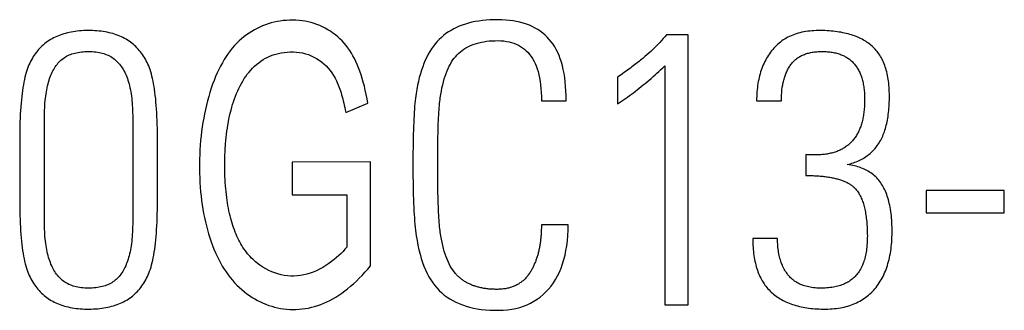
# Model space of a CAD drawing. Extents: x 0 to 594, y 0 to 420.
# Drawn here: x 424 to 432, y 187 to 190 of the extents above; entities that cross this region are included whole.
import ezdxf

# ---------------------------------------------------------------- set-up
doc = ezdxf.new("R2010")
doc.units = 0
doc.header["$LTSCALE"] = 32.67
doc.layers.add('15500_BACK_LABELING', color=7, linetype='CONTINUOUS')

msp = doc.modelspace()

# ---------------------------------------------------------------- linework, layer by layer
at = {"layer": '15500_BACK_LABELING', "linetype": 'CONTINUOUS'}
for p, q in [((429.7058, 189.6235), (429.5275, 189.6235)), ((429.7058, 187.4033), (429.7058, 189.6235)), ((429.1804, 189.3146), (429.1537, 189.2958)), ((429.2059, 189.3329), (429.1804, 189.3146)), ((429.5145, 189.3687), (429.5145, 187.4033)), ((429.1537, 189.2958), (429.1258, 189.2763)), ((429.1258, 189.2763), (429.1258, 189.0565)), ((428.4981, 189.0822), (428.7021, 189.0822)), ((430.2695, 189.0822), (430.4734, 189.0822)), ((426.8882, 188.9864), (427.0702, 189.0617)), ((427.0928, 188.578), (426.4477, 188.5768)), ((427.0928, 187.7249), (427.0928, 188.578)), ((430.6745, 188.6394), (430.6745, 188.4672)), ((426.4477, 188.5768), (426.4477, 188.3068)), ((432.3082, 188.3426), (431.6647, 188.3426)), ((431.6647, 188.3426), (431.6647, 188.1611)), ((432.3082, 188.1611), (432.3082, 188.3426)), ((426.4477, 188.3068), (426.8956, 188.3068)), ((426.8956, 188.3068), (426.8956, 187.8784)), ((431.6647, 188.1611), (432.3082, 188.1611)), ((428.7184, 188.0626), (428.4981, 188.0626)), ((430.4416, 187.9478), (430.2377, 187.9478)), ((429.5145, 187.4033), (429.7058, 187.4033))]:
    msp.add_line(p, q, dxfattribs=at)
for points in [[(427.0702, 189.0617), (427.0636, 189.0985), (427.0565, 189.1342), (427.049, 189.1687), (427.041, 189.2021), (427.0325, 189.2344), (427.0236, 189.2655), (427.0142, 189.2955), (427.0043, 189.3243), (426.994, 189.3521), (426.9831, 189.3786), (426.9718, 189.4041), (426.9599, 189.4284), (426.9475, 189.4517), (426.9344, 189.4741), (426.9206, 189.4956), (426.9059, 189.5164), (426.8906, 189.5363), (426.8744, 189.5554), (426.8575, 189.5737), (426.8399, 189.5911), (426.8216, 189.6077), (426.8024, 189.6235), (426.7826, 189.6385), (426.762, 189.6526), (426.7407, 189.6659), (426.7189, 189.6782), (426.6966, 189.6894), (426.674, 189.6996), (426.651, 189.7088), (426.6276, 189.7169), (426.6037, 189.7239), (426.5795, 189.7299), (426.5549, 189.7349), (426.5298, 189.7388), (426.5043, 189.7416), (426.4784, 189.7434), (426.4521, 189.7442), (426.4256, 189.7439), (426.3995, 189.7426), (426.3737, 189.7404), (426.3482, 189.7373), (426.3232, 189.7331), (426.2985, 189.728), (426.2741, 189.7219), (426.2501, 189.7149), (426.2265, 189.7068), (426.2032, 189.6979), (426.1803, 189.6879), (426.1578, 189.677), (426.1356, 189.6651), (426.1138, 189.6523), (426.0923, 189.6385), (426.0712, 189.6237), (426.0504, 189.6079), (426.0301, 189.5912), (426.0103, 189.5734), (425.9911, 189.5547), (425.9724, 189.5348), (425.9543, 189.514), (425.9368, 189.4921), (425.9198, 189.4692), (425.9034, 189.4453), (425.8875, 189.4204), (425.8722, 189.3944), (425.8575, 189.3674), (425.8433, 189.3394), (425.8297, 189.3103), (425.8166, 189.2802), (425.8041, 189.2491), (425.7922, 189.217), (425.7808, 189.1838), (425.77, 189.1498), (425.7598, 189.1154), (425.7503, 189.0806), (425.7414, 189.0456), (425.7331, 189.0103), (425.7255, 188.9747), (425.7185, 188.9388), (425.7122, 188.9025), (425.7065, 188.866), (425.7014, 188.8292), (425.697, 188.792), (425.6932, 188.7546), (425.69, 188.7168), (425.6875, 188.6788), (425.6856, 188.6405), (425.6844, 188.6018), (425.6838, 188.5629), (425.6838, 188.5237), (425.6844, 188.4849), (425.6857, 188.4465), (425.6876, 188.4086), (425.6901, 188.371), (425.6932, 188.3339), (425.697, 188.2973), (425.7014, 188.261), (425.7064, 188.2252), (425.7121, 188.1898), (425.7184, 188.1549), (425.7253, 188.1204), (425.7328, 188.0863), (425.741, 188.0527), (425.7498, 188.0195), (425.7592, 187.9867), (425.7692, 187.9544), (425.7799, 187.9225), (425.7912, 187.8913), (425.8031, 187.8611), (425.8156, 187.8317), (425.8287, 187.8031), (425.8424, 187.7755), (425.8567, 187.7487), (425.8716, 187.7227), (425.8871, 187.6977), (425.9032, 187.6735), (425.9199, 187.6501), (425.9372, 187.6277), (425.9551, 187.6061), (425.9735, 187.5854), (425.9926, 187.5655), (426.0123, 187.5465), (426.0326, 187.5284), (426.0534, 187.5111), (426.0747, 187.4948), (426.0963, 187.4795), (426.1181, 187.4651), (426.1402, 187.4517), (426.1626, 187.4392), (426.1853, 187.4277), (426.2082, 187.4172), (426.2314, 187.4077), (426.2549, 187.3991), (426.2786, 187.3916), (426.3027, 187.3849), (426.3269, 187.3793), (426.3515, 187.3746), (426.3763, 187.3708), (426.4014, 187.3681), (426.4268, 187.3663), (426.4525, 187.3654), (426.4783, 187.3656), (426.5041, 187.3668), (426.5298, 187.3692), (426.5554, 187.3726), (426.5809, 187.3772), (426.6063, 187.3829), (426.6316, 187.3896), (426.6568, 187.3975), (426.6819, 187.4064), (426.707, 187.4165), (426.7319, 187.4276), (426.7567, 187.4398), (426.7815, 187.4531), (426.8061, 187.4675), (426.8306, 187.483), (426.855, 187.4995), (426.8793, 187.5172), (426.9035, 187.5359), (426.9276, 187.5557), (426.9515, 187.5766), (426.9754, 187.5986), (426.9991, 187.6216), (427.0227, 187.6458), (427.0462, 187.6711), (427.0696, 187.6974), (427.0928, 187.7249)], [(428.7021, 189.0822), (428.7016, 189.1229), (428.7001, 189.1622), (428.6977, 189.2), (428.6943, 189.2365), (428.69, 189.2716), (428.6847, 189.3052), (428.6785, 189.3375), (428.6712, 189.3684), (428.6631, 189.3979), (428.6539, 189.4259), (428.6439, 189.4526), (428.6328, 189.4779), (428.6208, 189.5018), (428.6078, 189.5246), (428.5939, 189.5463), (428.5789, 189.5668), (428.5629, 189.5863), (428.546, 189.6046), (428.528, 189.6219), (428.5091, 189.638), (428.4891, 189.653), (428.4682, 189.6669), (428.4462, 189.6798), (428.4233, 189.6915), (428.3994, 189.7021), (428.3745, 189.7116), (428.3486, 189.72), (428.3217, 189.7273), (428.2939, 189.7335), (428.265, 189.7387), (428.2352, 189.7427), (428.2043, 189.7456), (428.1725, 189.7474), (428.1397, 189.7481), (428.1066, 189.7477), (428.0743, 189.7465), (428.0429, 189.7443), (428.0124, 189.7413), (427.9827, 189.7373), (427.9538, 189.7324), (427.9259, 189.7267), (427.8987, 189.72), (427.8725, 189.7123), (427.8471, 189.7038), (427.8226, 189.6944), (427.7989, 189.684), (427.7761, 189.6727), (427.7542, 189.6605), (427.7331, 189.6474), (427.7129, 189.6334), (427.6936, 189.6184), (427.6751, 189.6026), (427.6575, 189.5858), (427.6408, 189.5681), (427.6247, 189.5493), (427.6094, 189.5295), (427.5947, 189.5086), (427.5807, 189.4866), (427.5674, 189.4636), (427.5548, 189.4395), (427.5428, 189.4144), (427.5316, 189.3882), (427.521, 189.3609), (427.5111, 189.3326), (427.502, 189.3033), (427.4935, 189.2728), (427.4857, 189.2413), (427.4786, 189.2088), (427.4723, 189.1752), (427.4666, 189.1405), (427.464, 189.1224), (427.4615, 189.1029), (427.4592, 189.0822), (427.4571, 189.0602), (427.455, 189.037), (427.4531, 189.0125), (427.4514, 188.9867), (427.4498, 188.9597), (427.4483, 188.9314), (427.4469, 188.9018), (427.4457, 188.871), (427.4446, 188.8389), (427.4437, 188.8055), (427.4429, 188.7709), (427.4422, 188.735), (427.4416, 188.6978), (427.4412, 188.6594), (427.4409, 188.6197), (427.4408, 188.5787), (427.4408, 188.5367), (427.4409, 188.4954), (427.4412, 188.4552), (427.4417, 188.4162), (427.4423, 188.3784), (427.443, 188.3417), (427.444, 188.3063), (427.445, 188.272), (427.4463, 188.2388), (427.4477, 188.2069), (427.4493, 188.1761), (427.451, 188.1465), (427.4529, 188.1181), (427.455, 188.0908), (427.4573, 188.0647), (427.4597, 188.0398), (427.4623, 188.0161), (427.465, 187.9935), (427.468, 187.9721), (427.4744, 187.9319), (427.4818, 187.8931), (427.49, 187.8558), (427.4991, 187.8199), (427.5091, 187.7855), (427.52, 187.7525), (427.5317, 187.7209), (427.5444, 187.6908), (427.5579, 187.6622), (427.5724, 187.6349), (427.5877, 187.6092), (427.604, 187.5848), (427.6211, 187.5619), (427.6391, 187.5405), (427.6581, 187.5204), (427.6781, 187.5016), (427.6992, 187.4839), (427.7214, 187.4674), (427.7447, 187.4521), (427.7691, 187.4379), (427.7946, 187.4249), (427.8212, 187.4131), (427.8489, 187.4024), (427.8777, 187.3928), (427.9076, 187.3845), (427.9386, 187.3773), (427.9707, 187.3712), (428.0038, 187.3664), (428.0381, 187.3627), (428.0735, 187.3601), (428.1099, 187.3587), (428.1473, 187.3586), (428.1841, 187.36), (428.2197, 187.3631), (428.2542, 187.3679), (428.2875, 187.3744), (428.3197, 187.3826), (428.3507, 187.3925), (428.3806, 187.404), (428.4093, 187.4173), (428.4369, 187.4323), (428.4633, 187.449), (428.4886, 187.4674), (428.5128, 187.4875), (428.5357, 187.5093), (428.5576, 187.5328), (428.5782, 187.5579), (428.5975, 187.5846), (428.6153, 187.6127), (428.6318, 187.6422), (428.6468, 187.6732), (428.6604, 187.7057), (428.6725, 187.7396), (428.6833, 187.7749), (428.6926, 187.8117), (428.7005, 187.8499), (428.7069, 187.8896), (428.7119, 187.9307), (428.7155, 187.9732), (428.7177, 188.0172), (428.7184, 188.0626)], [(425.3382, 188.744), (425.3381, 188.7811), (425.3378, 188.8173), (425.3372, 188.8525), (425.3364, 188.8867), (425.3353, 188.92), (425.334, 188.9523), (425.3324, 188.9836), (425.3305, 189.014), (425.3284, 189.0434), (425.3261, 189.0718), (425.3235, 189.0993), (425.3206, 189.1258), (425.3175, 189.1513), (425.3141, 189.1759), (425.3104, 189.1995), (425.3065, 189.2221), (425.3023, 189.2437), (425.2979, 189.2644), (425.2932, 189.2841), (425.2883, 189.3029), (425.2831, 189.3206), (425.2776, 189.3374), (425.2719, 189.3533), (425.2659, 189.3682), (425.2596, 189.3826), (425.2529, 189.3966), (425.246, 189.4103), (425.2388, 189.4236), (425.2312, 189.4366), (425.2233, 189.4492), (425.2151, 189.4614), (425.2066, 189.4732), (425.1978, 189.4847), (425.1886, 189.4958), (425.1792, 189.5066), (425.1694, 189.517), (425.1593, 189.527), (425.1489, 189.5367), (425.1382, 189.5459), (425.1272, 189.5549), (425.1158, 189.5634), (425.1041, 189.5716), (425.0922, 189.5794), (425.0799, 189.5869), (425.0673, 189.594), (425.0543, 189.6007), (425.0411, 189.607), (425.0275, 189.613), (425.0137, 189.6187), (424.9995, 189.6239), (424.985, 189.6288), (424.9701, 189.6333), (424.955, 189.6375), (424.9395, 189.6413), (424.9238, 189.6447), (424.9077, 189.6477), (424.8913, 189.6504), (424.8746, 189.6527), (424.8576, 189.6547), (424.8402, 189.6563), (424.8225, 189.6575), (424.8046, 189.6583), (424.7863, 189.6588), (424.7677, 189.6589), (424.7492, 189.6587), (424.731, 189.6581), (424.7132, 189.6571), (424.6956, 189.6557), (424.6784, 189.654), (424.6615, 189.6519), (424.6449, 189.6495), (424.6286, 189.6466), (424.6127, 189.6434), (424.597, 189.6399), (424.5817, 189.636), (424.5667, 189.6317), (424.552, 189.627), (424.5376, 189.622), (424.5235, 189.6166), (424.5097, 189.6108), (424.4963, 189.6047), (424.4832, 189.5982), (424.4704, 189.5913), (424.4579, 189.5841), (424.4457, 189.5765), (424.4338, 189.5686), (424.4223, 189.5602), (424.4111, 189.5515), (424.4001, 189.5425), (424.3895, 189.5331), (424.3792, 189.5233), (424.3693, 189.5131), (424.3596, 189.5026), (424.3503, 189.4917), (424.3413, 189.4804), (424.3326, 189.4688), (424.3242, 189.4568), (424.3161, 189.4445), (424.3083, 189.4317), (424.3009, 189.4186), (424.2937, 189.4052), (424.2869, 189.3914), (424.2804, 189.3772), (424.2743, 189.3626)], [(431.0151, 188.5563), (431.0282, 188.5596), (431.0411, 188.5632), (431.0537, 188.5671), (431.066, 188.5712), (431.0781, 188.5755), (431.0899, 188.5801), (431.1015, 188.585), (431.1128, 188.5902), (431.1238, 188.5956), (431.1346, 188.6012), (431.1452, 188.6071), (431.1554, 188.6133), (431.1655, 188.6197), (431.1752, 188.6264), (431.1847, 188.6334), (431.194, 188.6406), (431.203, 188.6481), (431.2117, 188.6558), (431.2202, 188.6638), (431.2284, 188.672), (431.2364, 188.6805), (431.2441, 188.6893), (431.2515, 188.6983), (431.2587, 188.7076), (431.2657, 188.7171), (431.2724, 188.7269), (431.2788, 188.7369), (431.2849, 188.7472), (431.2908, 188.7578), (431.2965, 188.7686), (431.3019, 188.7797), (431.3071, 188.7911), (431.312, 188.8029), (431.3168, 188.8149), (431.3212, 188.8273), (431.3255, 188.84), (431.3295, 188.853), (431.3333, 188.8663), (431.3369, 188.88), (431.3402, 188.8939), (431.3433, 188.9082), (431.3462, 188.9228), (431.3488, 188.9377), (431.3512, 188.9529), (431.3534, 188.9684), (431.3553, 188.9843), (431.357, 189.0004), (431.3584, 189.0169), (431.3597, 189.0337), (431.3607, 189.0507), (431.3614, 189.0681), (431.3619, 189.0858), (431.3622, 189.1039), (431.3623, 189.1222), (431.3621, 189.1403), (431.3615, 189.1581), (431.3607, 189.1756), (431.3596, 189.1927), (431.3582, 189.2096), (431.3565, 189.226), (431.3546, 189.2422), (431.3523, 189.258), (431.3497, 189.2735), (431.3468, 189.2887), (431.3437, 189.3035), (431.3402, 189.3181), (431.3365, 189.3322), (431.3325, 189.3461), (431.3282, 189.3596), (431.3235, 189.3728), (431.3186, 189.3857), (431.3134, 189.3982), (431.3079, 189.4104), (431.3022, 189.4223), (431.2961, 189.4338), (431.2897, 189.445), (431.2831, 189.4559), (431.2761, 189.4664), (431.2689, 189.4767), (431.2614, 189.4866), (431.2535, 189.4961), (431.2454, 189.5053), (431.237, 189.5142), (431.2283, 189.5228), (431.2193, 189.5311), (431.2101, 189.539), (431.2005, 189.5467), (431.1907, 189.5541), (431.1805, 189.5613), (431.1701, 189.5682), (431.1593, 189.5748), (431.1483, 189.5812), (431.137, 189.5874), (431.1254, 189.5933), (431.1135, 189.5989), (431.1013, 189.6043), (431.0888, 189.6095), (431.0761, 189.6144), (431.063, 189.619), (431.0496, 189.6234), (431.036, 189.6275), (431.022, 189.6314), (431.0078, 189.635), (430.9933, 189.6383), (430.9785, 189.6414), (430.9633, 189.6443), (430.9479, 189.6469), (430.9322, 189.6492), (430.9162, 189.6513), (430.8999, 189.6532), (430.8833, 189.6548), (430.8664, 189.6561), (430.8492, 189.6572), (430.8318, 189.658), (430.814, 189.6586), (430.7959, 189.6589), (430.7776, 189.6589), (430.7594, 189.6586), (430.7415, 189.6579), (430.724, 189.6567), (430.7068, 189.6551), (430.69, 189.6531), (430.6734, 189.6507), (430.6573, 189.6479), (430.6414, 189.6446), (430.6259, 189.6409), (430.6107, 189.6369), (430.5958, 189.6323), (430.5812, 189.6274), (430.567, 189.6221), (430.5531, 189.6163), (430.5396, 189.6101), (430.5264, 189.6035), (430.5134, 189.5965), (430.5009, 189.5891), (430.4886, 189.5813), (430.4767, 189.573), (430.4651, 189.5644), (430.4538, 189.5553), (430.4429, 189.5458), (430.4322, 189.5359), (430.4219, 189.5256), (430.412, 189.5148), (430.4023, 189.5037), (430.393, 189.4922), (430.384, 189.4804), (430.3753, 189.4683), (430.367, 189.456), (430.359, 189.4434), (430.3514, 189.4306), (430.3441, 189.4175), (430.3372, 189.4041), (430.3306, 189.3905), (430.3243, 189.3766), (430.3184, 189.3625), (430.3128, 189.3481), (430.3075, 189.3334), (430.3026, 189.3185), (430.298, 189.3033), (430.2938, 189.2879), (430.2899, 189.2721), (430.2864, 189.2562), (430.2832, 189.24), (430.2803, 189.2235), (430.2777, 189.2067), (430.2755, 189.1897), (430.2737, 189.1724), (430.2722, 189.1549), (430.271, 189.1371), (430.2701, 189.1191), (430.2696, 189.1008), (430.2695, 189.0822)], [(427.7907, 187.6613), (427.7795, 187.6752), (427.7687, 187.69), (427.7584, 187.7059), (427.7485, 187.7227), (427.739, 187.7404), (427.73, 187.7592), (427.7215, 187.7789), (427.7134, 187.7995), (427.7058, 187.8212), (427.6987, 187.8438), (427.6921, 187.8674), (427.6859, 187.8919), (427.6802, 187.9174), (427.6751, 187.9439), (427.6704, 187.9714), (427.6662, 187.9998), (427.6643, 188.0144), (427.6625, 188.0294), (427.6607, 188.0455), (427.6591, 188.0627), (427.6576, 188.0809), (427.6561, 188.1001), (427.6547, 188.1204), (427.6535, 188.1418), (427.6523, 188.1643), (427.6512, 188.1878), (427.6501, 188.2123), (427.6492, 188.2379), (427.6483, 188.2646), (427.6476, 188.2923), (427.6469, 188.3211), (427.6463, 188.351), (427.6458, 188.3819), (427.6454, 188.4139), (427.6451, 188.4469), (427.6449, 188.481), (427.6449, 188.6239), (427.6451, 188.6581), (427.6453, 188.6912), (427.6457, 188.7232), (427.6462, 188.7542), (427.6467, 188.7841), (427.6473, 188.813), (427.6481, 188.8408), (427.6489, 188.8675), (427.6498, 188.8932), (427.6507, 188.9179), (427.6518, 188.9414), (427.653, 188.9639), (427.6543, 188.9854), (427.6556, 189.0057), (427.6571, 189.0251), (427.6586, 189.0433), (427.6603, 189.0605), (427.662, 189.0766), (427.6638, 189.0917), (427.6658, 189.1061), (427.6701, 189.1343), (427.6748, 189.1615), (427.68, 189.1879), (427.6858, 189.2133), (427.692, 189.2378), (427.6987, 189.2614), (427.7059, 189.2841), (427.7135, 189.3059), (427.7217, 189.3267), (427.7303, 189.3466), (427.7395, 189.3656), (427.7491, 189.3836), (427.7593, 189.4007), (427.7699, 189.4169), (427.7811, 189.4321), (427.7927, 189.4464), (427.8049, 189.4599), (427.8178, 189.4726), (427.8313, 189.4845), (427.8456, 189.4957), (427.8605, 189.5062), (427.8761, 189.516), (427.8923, 189.525), (427.9093, 189.5333), (427.927, 189.5408), (427.9453, 189.5477), (427.9643, 189.5537), (427.984, 189.5591), (428.0044, 189.5637), (428.0254, 189.5675), (428.0472, 189.5707), (428.0696, 189.5731), (428.0927, 189.5747), (428.1165, 189.5757), (428.141, 189.5759), (428.165, 189.575), (428.1882, 189.5731), (428.2105, 189.57), (428.232, 189.5658), (428.2526, 189.5604), (428.2724, 189.554), (428.2914, 189.5464), (428.3095, 189.5377), (428.3268, 189.5278), (428.3433, 189.5169), (428.359, 189.5048), (428.3738, 189.4917), (428.3879, 189.4774), (428.4011, 189.462), (428.4135, 189.4455), (428.4251, 189.4278), (428.4359, 189.4091), (428.4459, 189.389), (428.4549, 189.3676), (428.4631, 189.3449), (428.4705, 189.3209), (428.477, 189.2956), (428.4826, 189.2689), (428.4873, 189.241), (428.4912, 189.2118), (428.4943, 189.1814), (428.4964, 189.1496), (428.4977, 189.1165), (428.4981, 189.0822)], [(429.5275, 189.6235), (429.5147, 189.6079), (429.5015, 189.5925), (429.488, 189.5772), (429.4741, 189.562), (429.4598, 189.5469), (429.4452, 189.5319), (429.4302, 189.5171), (429.4149, 189.5024), (429.3993, 189.4877), (429.3833, 189.4732), (429.3669, 189.4588), (429.3503, 189.4445), (429.3418, 189.4374), (429.3332, 189.4302), (429.3243, 189.4229), (429.3151, 189.4155), (429.3056, 189.4079), (429.2957, 189.4002), (429.2856, 189.3923), (429.2751, 189.3842), (429.2644, 189.3761), (429.2533, 189.3677), (429.2419, 189.3592), (429.2302, 189.3506), (429.2182, 189.3418), (429.2059, 189.3329)], [(424.5356, 189.407), (424.5437, 189.4147), (424.5523, 189.4221), (424.5612, 189.4291), (424.5705, 189.4357), (424.5802, 189.4419), (424.5902, 189.4476), (424.6007, 189.453), (424.6115, 189.458), (424.6227, 189.4626), (424.6343, 189.4668), (424.6462, 189.4706), (424.6586, 189.474), (424.6713, 189.477), (424.6844, 189.4796), (424.6979, 189.4818), (424.7118, 189.4836), (424.726, 189.485), (424.7407, 189.486), (424.7557, 189.4866), (424.7711, 189.4868), (424.7865, 189.4865), (424.8016, 189.4859), (424.8163, 189.4848), (424.8306, 189.4833), (424.8446, 189.4813), (424.8582, 189.4789), (424.8714, 189.4761), (424.8843, 189.4729), (424.8968, 189.4692), (424.909, 189.4651), (424.9208, 189.4605), (424.9322, 189.4555), (424.9433, 189.4501), (424.954, 189.4442), (424.9643, 189.4379), (424.9743, 189.4312), (424.9839, 189.4241), (424.9931, 189.4165), (425.002, 189.4084), (425.0105, 189.4), (425.0187, 189.3911), (425.0267, 189.3818), (425.0343, 189.372), (425.0417, 189.3617), (425.0488, 189.3511), (425.0556, 189.34), (425.0621, 189.3284), (425.0683, 189.3164), (425.0743, 189.3039), (425.08, 189.2911), (425.0854, 189.2777), (425.0905, 189.2639), (425.0953, 189.2497), (425.0999, 189.235), (425.1041, 189.2199), (425.1081, 189.2044), (425.1118, 189.1883), (425.1152, 189.1719), (425.1184, 189.155), (425.1212, 189.1376), (425.1238, 189.1199), (425.1261, 189.1016), (425.1281, 189.0829), (425.1298, 189.0638), (425.1312, 189.0442), (425.1324, 189.0242), (425.1333, 189.0037), (425.1339, 188.9828), (425.1342, 188.9615)], [(426.8956, 187.8784), (426.8817, 187.8607), (426.8665, 187.8431), (426.85, 187.8258), (426.8322, 187.8088), (426.8131, 187.7919), (426.7927, 187.7753), (426.7711, 187.7589), (426.7482, 187.7427), (426.7239, 187.7268), (426.6985, 187.7112), (426.6727, 187.6969), (426.6467, 187.6842), (426.6207, 187.6731), (426.5945, 187.6636), (426.5683, 187.6557), (426.5419, 187.6495), (426.5153, 187.6448), (426.4886, 187.6417), (426.4618, 187.6403), (426.4349, 187.6404), (426.4083, 187.6422), (426.3819, 187.6456), (426.3558, 187.6506), (426.33, 187.6572), (426.3044, 187.6654), (426.2791, 187.6752), (426.254, 187.6865), (426.2292, 187.6995), (426.2047, 187.7141), (426.1804, 187.7302), (426.1684, 187.7389), (426.1565, 187.7479), (426.1448, 187.7574), (426.1334, 187.7673), (426.1222, 187.7777), (426.1113, 187.7885), (426.1007, 187.7997), (426.0903, 187.8114), (426.0801, 187.8235), (426.0702, 187.836), (426.0606, 187.8489), (426.0512, 187.8623), (426.0421, 187.8761), (426.0332, 187.8904), (426.0246, 187.905), (426.0163, 187.9202), (426.0082, 187.9357), (426.0003, 187.9517), (425.9928, 187.9681), (425.9854, 187.9849), (425.9784, 188.0022), (425.9716, 188.0199), (425.965, 188.038), (425.9587, 188.0566), (425.9527, 188.0756), (425.947, 188.0949), (425.9415, 188.1147), (425.9363, 188.1348), (425.9315, 188.1554), (425.9268, 188.1764), (425.9225, 188.1977), (425.9185, 188.2195), (425.9147, 188.2417), (425.9112, 188.2642), (425.908, 188.2872), (425.9051, 188.3106), (425.9025, 188.3344), (425.9001, 188.3585), (425.8981, 188.3831), (425.8963, 188.4081), (425.8948, 188.4335), (425.8935, 188.4594), (425.8926, 188.4856), (425.8919, 188.5122), (425.8915, 188.5393), (425.8915, 188.5667), (425.8922, 188.6214), (425.8944, 188.6753), (425.8981, 188.7284), (425.9004, 188.7546), (425.9031, 188.7805), (425.9062, 188.8063), (425.9096, 188.8318), (425.9134, 188.8571), (425.9175, 188.8822), (425.9221, 188.907), (425.9269, 188.9317), (425.9322, 188.956), (425.9378, 188.9802), (425.9438, 189.0041), (425.9502, 189.0277), (425.9571, 189.051), (425.9644, 189.074), (425.9722, 189.0965), (425.9804, 189.1187), (425.9892, 189.1405), (425.9985, 189.162), (426.0082, 189.183), (426.0185, 189.2037), (426.0292, 189.224), (426.0405, 189.2439), (426.0523, 189.2634), (426.0647, 189.2822), (426.0778, 189.3003), (426.0917, 189.3178), (426.1062, 189.3345), (426.1214, 189.3505), (426.1373, 189.3658), (426.1539, 189.3804), (426.1712, 189.3942), (426.1892, 189.4073), (426.2079, 189.4197), (426.2272, 189.4311), (426.2473, 189.4414), (426.2679, 189.4506), (426.2893, 189.4587), (426.3113, 189.4656), (426.3339, 189.4714), (426.3572, 189.4761), (426.3812, 189.4796), (426.4059, 189.482), (426.4312, 189.4833), (426.4572, 189.4834), (426.4828, 189.4821), (426.5079, 189.4792), (426.5325, 189.4747), (426.5565, 189.4686), (426.58, 189.461), (426.603, 189.4519), (426.6255, 189.4412), (426.6475, 189.429), (426.669, 189.4153), (426.6894, 189.4006), (426.7086, 189.3848), (426.7268, 189.3679), (426.7438, 189.35), (426.7596, 189.3311), (426.7744, 189.311), (426.788, 189.2899), (426.8004, 189.2677), (426.8062, 189.2562), (426.8119, 189.2443), (426.8175, 189.2318), (426.823, 189.2188), (426.8284, 189.2054), (426.8336, 189.1915), (426.8388, 189.1771), (426.8438, 189.1622), (426.8488, 189.1468), (426.8536, 189.131), (426.8583, 189.1146), (426.8629, 189.0978), (426.8674, 189.0804), (426.8718, 189.0626), (426.8761, 189.0443), (426.8802, 189.0255), (426.8843, 189.0062), (426.8882, 188.9864)], [(430.4734, 189.0822), (430.4737, 189.1054), (430.4746, 189.128), (430.4761, 189.1499), (430.4782, 189.1713), (430.481, 189.192), (430.4843, 189.2122), (430.4883, 189.2317), (430.4905, 189.2412), (430.4929, 189.2505), (430.4954, 189.2597), (430.4981, 189.2688), (430.5009, 189.2777), (430.5039, 189.2864), (430.507, 189.295), (430.5103, 189.3034), (430.5138, 189.3117), (430.5173, 189.3198), (430.5211, 189.3278), (430.525, 189.3356), (430.5291, 189.3432), (430.5333, 189.3507), (430.5376, 189.358), (430.5422, 189.3651), (430.5468, 189.3721), (430.5517, 189.379), (430.5567, 189.3856), (430.5619, 189.3921), (430.5673, 189.3983), (430.5728, 189.4043), (430.5786, 189.4101), (430.5846, 189.4157), (430.5908, 189.4211), (430.5971, 189.4263), (430.6037, 189.4312), (430.6105, 189.436), (430.6174, 189.4405), (430.6246, 189.4448), (430.6319, 189.4489), (430.6394, 189.4528), (430.6472, 189.4565), (430.6551, 189.46), (430.6632, 189.4632), (430.6715, 189.4663), (430.68, 189.4691), (430.6887, 189.4717), (430.6976, 189.4741), (430.7067, 189.4763), (430.716, 189.4783), (430.7255, 189.4801), (430.7352, 189.4817), (430.7451, 189.483), (430.7551, 189.4842), (430.7654, 189.4851), (430.7759, 189.4858), (430.7865, 189.4864), (430.7974, 189.4867), (430.8085, 189.4868), (430.8195, 189.4866), (430.8304, 189.4863), (430.8411, 189.4858), (430.8517, 189.4851), (430.862, 189.4842), (430.8722, 189.4831), (430.8823, 189.4817), (430.8921, 189.4802), (430.9018, 189.4785), (430.9113, 189.4765), (430.9207, 189.4744), (430.9298, 189.4721), (430.9388, 189.4695), (430.9476, 189.4667), (430.9563, 189.4638), (430.9647, 189.4606), (430.973, 189.4572), (430.9811, 189.4537), (430.9891, 189.4499), (430.9968, 189.4459), (431.0044, 189.4417), (431.0118, 189.4373), (431.019, 189.4327), (431.0261, 189.4278), (431.0329, 189.4228), (431.0396, 189.4176), (431.0461, 189.4121), (431.0525, 189.4064), (431.0586, 189.4006), (431.0646, 189.3945), (431.0704, 189.3882), (431.076, 189.3817), (431.0814, 189.375), (431.0866, 189.3681), (431.0917, 189.361), (431.0965, 189.3536), (431.1012, 189.3461), (431.1057, 189.3383), (431.11, 189.3304), (431.1141, 189.3222), (431.1181, 189.3139), (431.1219, 189.3053), (431.1254, 189.2965), (431.1288, 189.2875), (431.132, 189.2783), (431.1351, 189.2689), (431.1379, 189.2593), (431.1406, 189.2495), (431.143, 189.2395), (431.1453, 189.2293), (431.1474, 189.2189), (431.1493, 189.2082), (431.1511, 189.1974), (431.1526, 189.1863), (431.154, 189.1751), (431.1552, 189.1636), (431.1562, 189.1519), (431.157, 189.14), (431.1576, 189.1279), (431.158, 189.1157), (431.1583, 189.1031), (431.1584, 189.0904), (431.1583, 189.0778), (431.158, 189.0652), (431.1576, 189.0529), (431.157, 189.0408), (431.1563, 189.0288), (431.1554, 189.017), (431.1544, 189.0054), (431.1531, 188.994), (431.1518, 188.9827), (431.1502, 188.9716), (431.1485, 188.9608), (431.1467, 188.95), (431.1446, 188.9395), (431.1425, 188.9292), (431.1401, 188.919), (431.1376, 188.909), (431.135, 188.8992), (431.1321, 188.8896), (431.1291, 188.8801), (431.126, 188.8708), (431.1227, 188.8617), (431.1192, 188.8528), (431.1156, 188.8441), (431.1118, 188.8355), (431.1079, 188.8272), (431.1038, 188.819), (431.0995, 188.811), (431.0951, 188.8031), (431.0905, 188.7955), (431.0857, 188.788), (431.0808, 188.7807), (431.0757, 188.7736), (431.0705, 188.7667), (431.0651, 188.7599), (431.0596, 188.7533), (431.0538, 188.7469), (431.048, 188.7407), (431.0419, 188.7347), (431.0357, 188.7288), (431.0294, 188.7231), (431.0229, 188.7176), (431.0162, 188.7123), (431.0093, 188.7072), (431.0023, 188.7022), (430.9952, 188.6974), (430.9879, 188.6928), (430.9804, 188.6884), (430.9727, 188.6842), (430.9649, 188.6801), (430.957, 188.6762), (430.9489, 188.6725), (430.9406, 188.669), (430.9321, 188.6656), (430.9235, 188.6625), (430.9148, 188.6595), (430.9058, 188.6567), (430.8968, 188.654), (430.8875, 188.6516), (430.8781, 188.6493), (430.8685, 188.6472), (430.8588, 188.6453), (430.8489, 188.6436), (430.8389, 188.6421), (430.8287, 188.6407), (430.8183, 188.6395), (430.8078, 188.6385), (430.7971, 188.6376), (430.7862, 188.637), (430.7752, 188.6365), (430.764, 188.6362), (430.7413, 188.6361)], [(424.4082, 188.0676), (424.4082, 188.9189), (424.4082, 188.9624), (424.4085, 188.9838), (424.4091, 189.0046), (424.41, 189.025), (424.4111, 189.045), (424.4125, 189.0645), (424.4142, 189.0836), (424.4161, 189.1022), (424.4183, 189.1204), (424.4208, 189.1382), (424.4236, 189.1554), (424.4266, 189.1723), (424.4299, 189.1887), (424.4334, 189.2046), (424.4373, 189.2201), (424.4414, 189.2352), (424.4458, 189.2498), (424.4504, 189.2639), (424.4553, 189.2776), (424.4605, 189.2909), (424.466, 189.3037), (424.4717, 189.316), (424.4777, 189.3279), (424.484, 189.3394), (424.4906, 189.3504), (424.4974, 189.3609), (424.5045, 189.371), (424.5118, 189.3807), (424.5195, 189.3899), (424.5274, 189.3987), (424.5356, 189.407)], [(424.2743, 189.3626), (424.2684, 189.3474), (424.2628, 189.3312), (424.2574, 189.314), (424.2523, 189.2958), (424.2475, 189.2767), (424.2429, 189.2566), (424.2385, 189.2355), (424.2345, 189.2135), (424.2307, 189.1904), (424.2271, 189.1665), (424.2238, 189.1415), (424.2208, 189.1156), (424.218, 189.0887), (424.2155, 189.0608), (424.2132, 189.032), (424.2112, 189.0022), (424.2094, 188.9714), (424.2079, 188.9397), (424.2067, 188.907), (424.2057, 188.8733), (424.205, 188.8386), (424.2045, 188.803), (424.2043, 188.7665), (424.2043, 188.2805)], [(429.1258, 189.0565), (429.142, 189.0672), (429.1582, 189.0782), (429.1744, 189.0893), (429.1906, 189.1006), (429.2068, 189.1121), (429.223, 189.1238), (429.2392, 189.1357), (429.2554, 189.1478), (429.2716, 189.1601), (429.2877, 189.1727), (429.3039, 189.1854), (429.3201, 189.1983), (429.3363, 189.2114), (429.3525, 189.2247), (429.3687, 189.2382), (429.3849, 189.2519), (429.4011, 189.2658), (429.4172, 189.2799), (429.4334, 189.2942), (429.4496, 189.3087), (429.4658, 189.3234), (429.482, 189.3383), (429.4982, 189.3534), (429.5145, 189.3687)], [(425.1342, 188.9615), (425.1342, 188.1092), (425.1342, 188.0656), (425.1339, 188.0442), (425.1333, 188.0233), (425.1325, 188.0028), (425.1313, 187.9828), (425.13, 187.9633), (425.1283, 187.9442), (425.1264, 187.9255), (425.1242, 187.9073), (425.1217, 187.8895), (425.1189, 187.8722), (425.1159, 187.8553), (425.1126, 187.8389), (425.109, 187.8229), (425.1052, 187.8074), (425.1011, 187.7923), (425.0967, 187.7777), (425.0921, 187.7635), (425.0871, 187.7498), (425.0819, 187.7365), (425.0765, 187.7237), (425.0707, 187.7113), (425.0647, 187.6994), (425.0584, 187.688), (425.0519, 187.6769), (425.0451, 187.6664), (425.038, 187.6562), (425.0306, 187.6466), (425.023, 187.6373), (425.015, 187.6286), (425.0069, 187.6203)], [(425.2682, 187.6646), (425.274, 187.6798), (425.2796, 187.696), (425.285, 187.7131), (425.2901, 187.7312), (425.2949, 187.7502), (425.2995, 187.7703), (425.3038, 187.7912), (425.3079, 187.8132), (425.3117, 187.8361), (425.3152, 187.86), (425.3185, 187.8848), (425.3216, 187.9107), (425.3243, 187.9375), (425.3269, 187.9652), (425.3292, 187.9939), (425.3312, 188.0236), (425.3329, 188.0543), (425.3344, 188.0859), (425.3357, 188.1185), (425.3367, 188.1521), (425.3374, 188.1866), (425.3379, 188.2221), (425.3381, 188.2586), (425.3382, 188.744)], [(430.7413, 188.6361), (430.708, 188.6361), (430.6968, 188.6366), (430.6856, 188.6377), (430.6745, 188.6394)], [(430.2377, 187.9478), (430.2379, 187.9293), (430.2383, 187.9111), (430.2391, 187.8933), (430.2401, 187.8757), (430.2415, 187.8584), (430.2431, 187.8414), (430.245, 187.8248), (430.2473, 187.8084), (430.2498, 187.7924), (430.2526, 187.7766), (430.2558, 187.7612), (430.2592, 187.7461), (430.2629, 187.7313), (430.2669, 187.7168), (430.2713, 187.7026), (430.2759, 187.6887), (430.2808, 187.6751), (430.286, 187.6618), (430.2915, 187.6488), (430.2973, 187.6361), (430.3034, 187.6237), (430.3098, 187.6117), (430.3165, 187.5999), (430.3234, 187.5885), (430.3307, 187.5773), (430.3383, 187.5665), (430.3462, 187.556), (430.3543, 187.5457), (430.3628, 187.5358), (430.3715, 187.5262), (430.3806, 187.5169), (430.3899, 187.5079), (430.3995, 187.4992), (430.4095, 187.4907), (430.4196, 187.4826), (430.4301, 187.4747), (430.4409, 187.4671), (430.4519, 187.4598), (430.4632, 187.4528), (430.4748, 187.446), (430.4867, 187.4396), (430.4989, 187.4334), (430.5113, 187.4275), (430.5241, 187.4218), (430.5371, 187.4165), (430.5504, 187.4114), (430.564, 187.4067), (430.5779, 187.4022), (430.592, 187.398), (430.6064, 187.394), (430.6212, 187.3904), (430.6362, 187.387), (430.6515, 187.3839), (430.667, 187.3811), (430.6829, 187.3785), (430.699, 187.3763), (430.7154, 187.3743), (430.7321, 187.3726), (430.7491, 187.3712), (430.7664, 187.3701), (430.784, 187.3692), (430.8018, 187.3686), (430.8199, 187.3683), (430.8383, 187.3683), (430.8565, 187.3687), (430.8743, 187.3694), (430.8919, 187.3706), (430.9091, 187.3721), (430.9261, 187.374), (430.9427, 187.3763), (430.9591, 187.379), (430.9751, 187.382), (430.9909, 187.3855), (431.0063, 187.3893), (431.0215, 187.3936), (431.0364, 187.3982), (431.0509, 187.4032), (431.0652, 187.4086), (431.0791, 187.4144), (431.0928, 187.4205), (431.1062, 187.4271), (431.1192, 187.434), (431.132, 187.4413), (431.1445, 187.4491), (431.1566, 187.4572), (431.1685, 187.4656), (431.1801, 187.4745), (431.1914, 187.4838), (431.2023, 187.4934), (431.213, 187.5034), (431.2234, 187.5138), (431.2335, 187.5246), (431.2433, 187.5358), (431.2527, 187.5473), (431.2619, 187.5592), (431.2707, 187.5714), (431.2792, 187.5839), (431.2873, 187.5967), (431.2951, 187.6098), (431.3026, 187.6233), (431.3098, 187.637), (431.3167, 187.6511), (431.3232, 187.6655), (431.3293, 187.6803), (431.3352, 187.6953), (431.3407, 187.7107), (431.3459, 187.7264), (431.3508, 187.7424), (431.3553, 187.7587), (431.3596, 187.7753), (431.3635, 187.7923), (431.367, 187.8096), (431.3703, 187.8272), (431.3732, 187.8451), (431.3757, 187.8634), (431.378, 187.8819), (431.3799, 187.9008), (431.3815, 187.92), (431.3828, 187.9395), (431.3838, 187.9594), (431.3844, 187.9796), (431.3847, 188), (431.3846, 188.0207), (431.3843, 188.041), (431.3837, 188.0609), (431.3828, 188.0805), (431.3816, 188.0996), (431.3801, 188.1182), (431.3784, 188.1365), (431.3763, 188.1544), (431.374, 188.1719), (431.3714, 188.1889), (431.3684, 188.2056), (431.3653, 188.2218), (431.3618, 188.2377), (431.358, 188.2531), (431.354, 188.2682), (431.3497, 188.2828), (431.3451, 188.297), (431.3402, 188.3108), (431.335, 188.3243), (431.3296, 188.3373), (431.3239, 188.3499), (431.3179, 188.3621), (431.3116, 188.374), (431.305, 188.3854), (431.2981, 188.3965), (431.2908, 188.4073), (431.2832, 188.4176), (431.2753, 188.4277), (431.267, 188.4373), (431.2584, 188.4466), (431.2494, 188.4556), (431.2401, 188.4641), (431.2305, 188.4723), (431.2205, 188.4802), (431.2102, 188.4877), (431.1996, 188.4948), (431.1886, 188.5016), (431.1773, 188.508), (431.1656, 188.514), (431.1536, 188.5197), (431.1413, 188.525), (431.1286, 188.5299), (431.1156, 188.5345), (431.1023, 188.5387), (431.0886, 188.5426), (431.0746, 188.546), (431.0602, 188.5492), (431.0455, 188.5519), (431.0305, 188.5543), (431.0151, 188.5563)], [(430.6745, 188.4672), (430.687, 188.4671), (430.6993, 188.467), (430.7115, 188.4668), (430.7235, 188.4665), (430.7353, 188.466), (430.747, 188.4655), (430.7584, 188.4649), (430.7697, 188.4643), (430.7808, 188.4635), (430.7918, 188.4626), (430.8026, 188.4617), (430.8132, 188.4606), (430.8236, 188.4595), (430.8338, 188.4583), (430.8439, 188.4569), (430.8538, 188.4555), (430.8636, 188.454), (430.8731, 188.4524), (430.8825, 188.4507), (430.8917, 188.449), (430.9008, 188.4471), (430.9096, 188.4451), (430.9183, 188.4431), (430.9268, 188.4409), (430.9352, 188.4387), (430.9433, 188.4364), (430.9513, 188.434), (430.9591, 188.4315), (430.9668, 188.4289), (430.9743, 188.4262), (430.9816, 188.4234), (430.9887, 188.4205), (430.9956, 188.4176), (431.0024, 188.4145), (431.009, 188.4114), (431.0155, 188.4081), (431.0217, 188.4048), (431.0278, 188.4014), (431.0337, 188.3979), (431.0394, 188.3943), (431.045, 188.3906), (431.0504, 188.3868), (431.0556, 188.3829), (431.0606, 188.379), (431.0655, 188.3749), (431.0702, 188.3708), (431.0747, 188.3665), (431.0791, 188.3622)], [(431.0791, 188.3622), (431.0846, 188.3563), (431.0899, 188.3501), (431.0951, 188.3436), (431.1001, 188.3368), (431.105, 188.3298), (431.1098, 188.3225), (431.1144, 188.3148), (431.1188, 188.3069), (431.1231, 188.2987), (431.1272, 188.2903), (431.1312, 188.2815), (431.135, 188.2725), (431.1387, 188.2631), (431.1422, 188.2535), (431.1456, 188.2436), (431.1488, 188.2335), (431.1518, 188.223), (431.1547, 188.2123), (431.1575, 188.2012), (431.1601, 188.1899), (431.1625, 188.1783), (431.1648, 188.1665), (431.167, 188.1543), (431.1689, 188.1419), (431.1708, 188.1292), (431.1724, 188.1162), (431.174, 188.1029), (431.1753, 188.0893), (431.1766, 188.0755), (431.1776, 188.0613), (431.1785, 188.0469), (431.1793, 188.0322), (431.1799, 188.0172), (431.1803, 188.002), (431.1806, 187.9864), (431.1808, 187.9706), (431.1807, 187.9546), (431.1804, 187.9389), (431.1799, 187.9234), (431.1791, 187.9083), (431.178, 187.8935), (431.1767, 187.8789), (431.175, 187.8647), (431.1732, 187.8508), (431.171, 187.8371), (431.1686, 187.8238), (431.166, 187.8108), (431.163, 187.7981), (431.1598, 187.7857), (431.1564, 187.7736), (431.1527, 187.7618), (431.1487, 187.7504), (431.1444, 187.7392), (431.1399, 187.7283), (431.1351, 187.7178), (431.13, 187.7075), (431.1247, 187.6976), (431.1191, 187.688), (431.1133, 187.6787), (431.1071, 187.6697), (431.1007, 187.661), (431.0941, 187.6526), (431.0871, 187.6446), (431.0799, 187.6368), (431.0724, 187.6293), (431.0646, 187.6221), (431.0565, 187.6153), (431.0481, 187.6087), (431.0394, 187.6025), (431.0305, 187.5965), (431.0213, 187.5909), (431.0117, 187.5855), (431.0019, 187.5804), (430.9919, 187.5757), (430.9815, 187.5712), (430.9708, 187.5671), (430.9599, 187.5632), (430.9487, 187.5597), (430.9372, 187.5564), (430.9254, 187.5535), (430.9133, 187.5509), (430.901, 187.5485), (430.8884, 187.5465), (430.8755, 187.5447), (430.8623, 187.5433), (430.8488, 187.5421), (430.835, 187.5413), (430.821, 187.5407), (430.8067, 187.5405), (430.7922, 187.5405), (430.778, 187.5409), (430.7641, 187.5417), (430.7505, 187.5427), (430.7372, 187.5441), (430.7242, 187.5459), (430.7115, 187.5479), (430.6991, 187.5504), (430.687, 187.5531), (430.6752, 187.5562), (430.6637, 187.5596), (430.6525, 187.5634), (430.6416, 187.5674), (430.631, 187.5719), (430.6207, 187.5766), (430.6108, 187.5817), (430.6011, 187.5872), (430.5917, 187.5929), (430.5826, 187.599), (430.5738, 187.6055), (430.5653, 187.6123), (430.5571, 187.6194), (430.5493, 187.6268), (430.5417, 187.6346), (430.5344, 187.6427), (430.5274, 187.6512), (430.5207, 187.6599), (430.5143, 187.6689), (430.5081, 187.6782), (430.5022, 187.6877), (430.4966, 187.6975), (430.4912, 187.7075), (430.4862, 187.7178), (430.4814, 187.7284), (430.4768, 187.7392), (430.4726, 187.7503), (430.4686, 187.7616), (430.4649, 187.7732), (430.4615, 187.7851), (430.4583, 187.7972), (430.4554, 187.8096), (430.4528, 187.8223), (430.4505, 187.8352), (430.4484, 187.8484), (430.4466, 187.8618), (430.4451, 187.8755), (430.4439, 187.8894), (430.4429, 187.9036), (430.4422, 187.9181), (430.4418, 187.9328), (430.4416, 187.9478)], [(424.2043, 188.2805), (424.2043, 188.2435), (424.2047, 188.2074), (424.2053, 188.1722), (424.2061, 188.138), (424.2072, 188.1048), (424.2085, 188.0726), (424.2101, 188.0414), (424.212, 188.0111), (424.2141, 187.9818), (424.2165, 187.9534), (424.2191, 187.926), (424.222, 187.8996), (424.2252, 187.8742), (424.2286, 187.8497), (424.2322, 187.8262), (424.2361, 187.8037), (424.2403, 187.7821), (424.2448, 187.7616), (424.2495, 187.7419), (424.2544, 187.7233), (424.2596, 187.7056), (424.2651, 187.6889), (424.2709, 187.6731), (424.2769, 187.6583), (424.2832, 187.6439), (424.2898, 187.6299), (424.2968, 187.6162), (424.304, 187.6029), (424.3116, 187.59), (424.3195, 187.5774), (424.3277, 187.5652), (424.3362, 187.5534), (424.3451, 187.542), (424.3542, 187.5309), (424.3637, 187.5201), (424.3735, 187.5098), (424.3836, 187.4998), (424.394, 187.4901), (424.4047, 187.4809), (424.4157, 187.472), (424.4271, 187.4634), (424.4388, 187.4553), (424.4508, 187.4475), (424.4631, 187.44), (424.4757, 187.433), (424.4886, 187.4263), (424.5019, 187.4199), (424.5154, 187.414), (424.5293, 187.4084), (424.5435, 187.4031), (424.558, 187.3983), (424.5728, 187.3937), (424.5879, 187.3896), (424.6034, 187.3858), (424.6192, 187.3824), (424.6353, 187.3794), (424.6516, 187.3767), (424.6684, 187.3744), (424.6854, 187.3725), (424.7027, 187.3709), (424.7204, 187.3697), (424.7384, 187.3689), (424.7567, 187.3684), (424.7752, 187.3683), (424.7937, 187.3685), (424.8119, 187.3692), (424.8297, 187.3702), (424.8472, 187.3715), (424.8644, 187.3733), (424.8813, 187.3754), (424.8979, 187.3778), (424.9142, 187.3806), (424.9301, 187.3838), (424.9458, 187.3874), (424.9611, 187.3913), (424.9761, 187.3956), (424.9908, 187.4003), (425.0052, 187.4053), (425.0193, 187.4107), (425.033, 187.4164), (425.0465, 187.4226), (425.0596, 187.4291), (425.0724, 187.4359), (425.0849, 187.4431), (425.097, 187.4507), (425.1089, 187.4587), (425.1204, 187.467), (425.1317, 187.4757), (425.1426, 187.4848), (425.1532, 187.4942), (425.1634, 187.504), (425.1734, 187.5141), (425.183, 187.5247), (425.1924, 187.5355), (425.2014, 187.5468), (425.2101, 187.5584), (425.2184, 187.5704), (425.2265, 187.5828), (425.2342, 187.5955), (425.2417, 187.6086), (425.2488, 187.622), (425.2555, 187.6358), (425.262, 187.65), (425.2682, 187.6646)], [(425.0069, 187.6203), (424.9987, 187.6125), (424.9901, 187.6051), (424.9811, 187.5981), (424.9718, 187.5915), (424.9621, 187.5853), (424.952, 187.5795), (424.9415, 187.5741), (424.9307, 187.5691), (424.9194, 187.5645), (424.9078, 187.5603), (424.8958, 187.5565), (424.8834, 187.5531), (424.8706, 187.5501), (424.8574, 187.5476), (424.8439, 187.5454), (424.83, 187.5436), (424.8157, 187.5422), (424.8009, 187.5412), (424.7859, 187.5406), (424.7704, 187.5405), (424.7549, 187.5407), (424.7398, 187.5414), (424.7251, 187.5425), (424.7108, 187.544), (424.6968, 187.546), (424.6831, 187.5484), (424.6698, 187.5513), (424.6569, 187.5545), (424.6444, 187.5583), (424.6322, 187.5624), (424.6204, 187.567), (424.609, 187.572), (424.5979, 187.5775), (424.5873, 187.5834), (424.5769, 187.5897), (424.567, 187.5964), (424.5574, 187.6036), (424.5482, 187.6113), (424.5394, 187.6193), (424.5309, 187.6278), (424.5227, 187.6367), (424.5149, 187.6461), (424.5072, 187.656), (424.4999, 187.6662), (424.4929, 187.677), (424.4861, 187.6881), (424.4796, 187.6997), (424.4734, 187.7118), (424.4675, 187.7243), (424.4618, 187.7372), (424.4565, 187.7506), (424.4514, 187.7645), (424.4466, 187.7788), (424.4421, 187.7935), (424.4379, 187.8086), (424.4339, 187.8243), (424.4303, 187.8403), (424.4269, 187.8568), (424.4238, 187.8738), (424.4209, 187.8911), (424.4184, 187.909), (424.4161, 187.9273), (424.4142, 187.946), (424.4125, 187.9651), (424.4111, 187.9847), (424.4099, 188.0048), (424.4091, 188.0253), (424.4085, 188.0462), (424.4082, 188.0676)], [(428.4981, 188.0626), (428.4981, 188.0527), (428.498, 188.0429), (428.4978, 188.0331), (428.4975, 188.0235), (428.4972, 188.0139), (428.4968, 188.0044), (428.4963, 187.9949), (428.4957, 187.9856), (428.495, 187.9763), (428.4943, 187.9671), (428.4935, 187.958), (428.4926, 187.949), (428.4917, 187.94), (428.4906, 187.9312), (428.4895, 187.9224), (428.4883, 187.9136), (428.4871, 187.905), (428.4857, 187.8965), (428.4843, 187.888), (428.4828, 187.8796), (428.4812, 187.8713), (428.4796, 187.863), (428.4778, 187.8549), (428.476, 187.8468), (428.4742, 187.8388), (428.4722, 187.8309), (428.4702, 187.8231), (428.468, 187.8153), (428.4659, 187.8076), (428.4636, 187.8), (428.4612, 187.7925), (428.4588, 187.7851), (428.4563, 187.7777), (428.4537, 187.7705), (428.4511, 187.7633), (428.4483, 187.7562), (428.4455, 187.7491), (428.4426, 187.7422), (428.4397, 187.7353), (428.4366, 187.7285), (428.4335, 187.7218), (428.4303, 187.7152), (428.427, 187.7087), (428.4237, 187.7022), (428.4203, 187.6958), (428.4167, 187.6895), (428.4132, 187.6833), (428.4095, 187.6772)], [(428.4095, 187.6772), (428.405, 187.6699), (428.4003, 187.6628), (428.3955, 187.6559), (428.3906, 187.6492), (428.3855, 187.6426), (428.3804, 187.6363), (428.3751, 187.6301), (428.3697, 187.6241), (428.3642, 187.6183), (428.3585, 187.6127), (428.3527, 187.6073), (428.3468, 187.6021), (428.3408, 187.597), (428.3346, 187.5921), (428.3283, 187.5875), (428.3219, 187.583), (428.3154, 187.5786), (428.3087, 187.5745), (428.3019, 187.5706), (428.295, 187.5668), (428.288, 187.5632), (428.2808, 187.5598), (428.2735, 187.5566), (428.2661, 187.5536), (428.2586, 187.5508), (428.2509, 187.5482), (428.2431, 187.5457), (428.2352, 187.5434), (428.2272, 187.5413), (428.219, 187.5394), (428.2107, 187.5377), (428.2023, 187.5362), (428.1938, 187.5349), (428.1851, 187.5337), (428.1763, 187.5327), (428.1674, 187.5319), (428.1583, 187.5313), (428.1492, 187.5309), (428.1399, 187.5307), (428.1305, 187.5307), (428.1211, 187.5308), (428.1118, 187.531), (428.1026, 187.5313), (428.0935, 187.5317), (428.0846, 187.5322), (428.0757, 187.5329), (428.0669, 187.5336), (428.0582, 187.5345), (428.0496, 187.5355), (428.0411, 187.5366), (428.0327, 187.5378), (428.0244, 187.5391), (428.0162, 187.5405), (428.0081, 187.5421), (428.0001, 187.5437), (427.9922, 187.5455), (427.9844, 187.5474), (427.9767, 187.5494), (427.969, 187.5515), (427.9615, 187.5537), (427.9541, 187.556), (427.9468, 187.5585), (427.9396, 187.561), (427.9324, 187.5637), (427.9254, 187.5664), (427.9185, 187.5693), (427.9116, 187.5723), (427.9049, 187.5754), (427.8982, 187.5787), (427.8917, 187.582), (427.8853, 187.5855), (427.8789, 187.589), (427.8727, 187.5927), (427.8665, 187.5965), (427.8605, 187.6004), (427.8545, 187.6044), (427.8487, 187.6085), (427.8429, 187.6128), (427.8372, 187.6171), (427.8317, 187.6216), (427.8262, 187.6261), (427.8209, 187.6308), (427.8156, 187.6356), (427.8104, 187.6405), (427.8054, 187.6456), (427.8004, 187.6507), (427.7955, 187.656), (427.7907, 187.6613)]]:
    msp.add_lwpolyline(points, dxfattribs=at)

doc.saveas('drawing.dxf')
